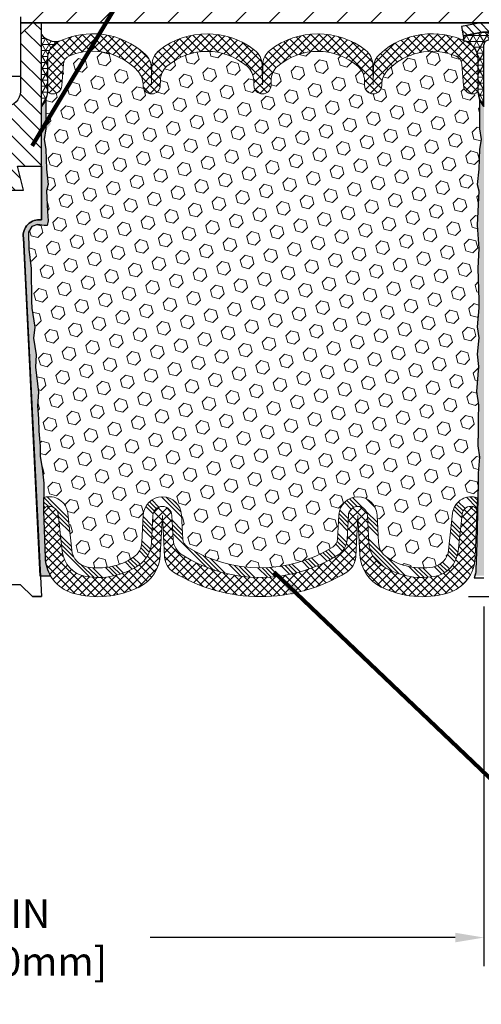
# Model space of a CAD drawing. Extents: x 66 to 3254, y -7 to 1977.
# Drawn here: x 91 to 96, y 8 to 18 of the extents above; entities that cross this region are included whole.
import ezdxf

# ---------------------------------------------------------------- set-up
doc = ezdxf.new("R2010")
doc.units = 0
doc.header["$LTSCALE"] = 5
doc.header["$MEASUREMENT"] = 0
doc.layers.get('DEFPOINTS').update_dxf_attribs({"linetype": 'CONTINUOUS'})
for name, color, linetype, lineweight in [('CORNER BEAD - H', 50, 'CONTINUOUS', 15), ('CORNER BEAD - L', 52, 'CONTINUOUS', 25), ('COVER PLATE - H', 251, 'CONTINUOUS', 13), ('COVER PLATE - L', 7, 'CONTINUOUS', 25), ('DIMS', 50, 'CONTINUOUS', 25), ('EPOXY ADHESIVE - H', 50, 'CONTINUOUS', 15), ('EPOXY ADHESIVE - L', 52, 'CONTINUOUS', 25), ('FOAM INSERT - H', 150, 'CONTINUOUS', 9), ('MIG CAPPING STRIP - H', 251, 'CONTINUOUS', 20), ('MIG CAPPING STRIP - L', 7, 'CONTINUOUS', 25), ('SEALANT - L', 52, 'CONTINUOUS', 25), ('SILICONE BELLOWS - H', 20, 'CONTINUOUS', 13), ('SILICONE BELLOWS - L', 22, 'CONTINUOUS', 13), ('SPLINE - H', 253, 'CONTINUOUS', 5), ('SPLINE - L', 7, 'CONTINUOUS', 25), ('TEXT - 4', 241, 'CONTINUOUS', 25)]:
    doc.layers.add(name, color=color, linetype=linetype, lineweight=lineweight)
doc.layers.add('SCREW-L', color=1, linetype='CONTINUOUS')
doc.styles.add('ROMANS', font='romans', dxfattribs={"width": 0.9})
doc.dimstyles.get("Standard").update_dxf_attribs({"dimtxt": 0.18, "dimasz": 0.18, "dimexe": 0.18, "dimexo": 0.0625, "dimgap": 0.09, "dimtad": 0, "dimtih": 1, "dimtoh": 1, "dimdec": 4, "dimzin": 0, "dimdsep": 46, "dimtxsty": 'Standard', "dimcen": 0.09, "dimadec": 0, "dimazin": 0, "dimtfac": 1, "dimtdec": 4, "dimtofl": 0, "dimtmove": 0, "dimatfit": 3, "dimfxl": 1, "dimtolj": 1, "dimtzin": 0, "dimarcsym": 0})
doc.dimstyles.new('STANDARD$0', dxfattribs={"dimtxt": 0.18, "dimasz": 0.18, "dimexe": 0.18, "dimexo": 0.0625, "dimgap": 0.09, "dimtad": 0, "dimtih": 1, "dimtoh": 1, "dimdec": 4, "dimzin": 0, "dimdsep": 46, "dimtxsty": 'Standard', "dimcen": 0.09, "dimadec": 0, "dimazin": 0, "dimtfac": 1, "dimtdec": 4, "dimtofl": 0, "dimtmove": 0, "dimatfit": 3, "dimfxl": 1, "dimtolj": 1, "dimtzin": 0, "dimarcsym": 0})
pattern_1 = [(45, (33.57704444142443, 5.452516453301913), (-0.04419417382415922, 0.04419417382415922), []), (135, (33.57704444142443, 5.452516453301913), (-0.04419417382415922, -0.04419417382415922), [])]

# ---------------------------------------------------------------- blocks, each defined once
blk = doc.blocks.new('*D7')
at = {"layer": 'DEFPOINTS', "color": 0, "transparency": 16777216}
for p in [(98.30147928554858, 18.34816343450515), (95.33846995629189, 12.3500780331351), (110.1786428330554, 12.35007803313509)]:
    blk.add_point(p, dxfattribs=at)
at = {"layer": 'DIMS', "color": 0, "lineweight": -2, "transparency": 16777216}
for p, q in [((98.60147928554858, 18.34816343450515), (110.4786428330554, 18.34816343450514)), ((110.1786428330554, 18.04816343450514), (110.1786428330554, 17.23849692025328)), ((110.1786428330554, 12.65007803313509), (110.1786428330554, 15.83849692025328)), ((95.63846995629189, 12.3500780331351), (110.4786428330554, 12.35007803313509))]:
    blk.add_line(p, q, dxfattribs=at)
at = {"layer": 'DIMS', "color": 0, "transparency": 16777216}
for points in [[(110.1286428330554, 18.04816343450514), (110.2286428330554, 18.04816343450514), (110.1786428330554, 18.34816343450514)], [(110.1286428330554, 12.65007803313509), (110.2286428330554, 12.65007803313509), (110.1786428330554, 12.35007803313509)]]:
    blk.add_solid(points, dxfattribs=at)
at = {"layer": 'DIMS', "color": 0, "transparency": 16777216, "insert": (110.1786428330554, 16.53849692025329), "char_height": 0.3, "attachment_point": 5}
blk.add_mtext('\\A1;6 IN\\P [152.4mm]', dxfattribs=at)
blk = doc.blocks.new('*D10')
at = {"layer": 'DEFPOINTS', "color": 0, "transparency": 16777216}
for p in [(85.80147928554858, 12.5442792090036), (95.80147928554858, 12.5442792090036), (95.80147928554858, 8.78409804525269)]:
    blk.add_point(p, dxfattribs=at)
at = {"layer": 'DIMS', "color": 0, "lineweight": -2, "transparency": 16777216}
for p, q in [((85.80147928554858, 12.2442792090036), (85.80147928554858, 8.48409804525269)), ((95.80147928554858, 12.2442792090036), (95.80147928554858, 8.48409804525269)), ((86.10147928554858, 8.78409804525269), (89.26275891600962, 8.78409804525269)), ((95.50147928554858, 8.78409804525269), (92.31275891600963, 8.78409804525269))]:
    blk.add_line(p, q, dxfattribs=at)
at = {"layer": 'DIMS', "color": 0, "transparency": 16777216}
for points in [[(86.10147928554858, 8.834098045252691), (86.10147928554858, 8.73409804525269), (85.80147928554858, 8.78409804525269)], [(95.50147928554858, 8.834098045252691), (95.50147928554858, 8.73409804525269), (95.80147928554858, 8.78409804525269)]]:
    blk.add_solid(points, dxfattribs=at)
at = {"layer": 'DIMS', "color": 0, "transparency": 16777216, "insert": (90.78775891600962, 8.78409804525269), "char_height": 0.3, "attachment_point": 5}
blk.add_mtext('\\A1;10 IN\\P [254.0mm]', dxfattribs=at)

msp = doc.modelspace()

# ---------------------------------------------------------------- hatches: boundary and pattern name
at = {"layer": 'CORNER BEAD - H'}
h = msp.add_hatch(dxfattribs=at)
h.set_pattern_fill('NET3', color=256, scale=0.4999999999999999, style=0)
h.set_pattern_definition([(7.016477563892661e-15, (-285.2842014770074, 31.68303674577902), (0, 0.06249999999999999), []), (59.99999999999999, (-285.2842014770074, 31.68303674577902), (-0.05412658773652741, 0.03125), []), (120, (-285.2842014770074, 31.68303674577902), (-0.05412658773652741, -0.03124999999999998), [])])
edge = h.paths.add_edge_path()
edge.add_line((91.17647928554862, 17.47316343450513), (91.17647928554862, 18.22316343450513))
edge.add_arc((91.32989881679453, 18.35179335144373), 0.2002079121796745, 219.9771224643609, 279.9020974231804)
edge.add_arc((91.44040206652915, 17.96806317569276), 0.2014233041957426, 112.1903299656025, 179.8694060518518)
edge.add_line((91.23897928554862, 17.96852227830016), (91.23897928554862, 17.624907670614))
edge.add_arc((90.97971040952649, 17.64295134215936), 0.2598959871883703, 319.209751061855, 356.0189514340833, ccw=False)
h = msp.add_hatch(dxfattribs=at)
h.set_pattern_fill('NET3', color=256, scale=0.5, style=0)
h.set_pattern_definition([(0, (37.91734960704515, 5.403038255235053), (0, 0.0625), []), (59.99999999999999, (37.91734960704515, 5.403038255235053), (-0.05412658773652741, 0.03125000000000001), []), (120, (37.91734960704515, 5.403038255235053), (-0.05412658773652742, -0.03124999999999999), [])])
edge = h.paths.add_edge_path()
edge.add_line((95.7871772823079, 18.24910359098589), (95.58286724248556, 18.21195631101795))
edge.add_arc((95.53418260201654, 18.19063343111896), 0.05314940662683566, -27.273425548652313, 23.65243858945172, ccw=False)
edge.add_arc((95.52847378122085, 17.96252021557765), 0.2105256585265272, 0.7928140674761721, 75.433033602521, ccw=False)
edge.add_line((95.73897928554851, 17.96543321159327), (95.73712015425245, 17.62490767061479))
edge.add_arc((96.01417936286113, 17.65289611093976), 0.2784693122530564, 185.7684337723195, 220.1979845290787)
edge.add_line((95.80147928554892, 17.47316343450591), (95.80147928554858, 18.11194390695351))
edge.add_arc((95.86053416744086, 18.11194390695123), 0.05905488189227981, 89.99999999779402, 179.999999997794, ccw=False)
edge.add_line((95.86053416744313, 18.17099878884351), (95.9392740099595, 18.17099878884351))
edge.add_arc((95.9392740099595, 18.15131382868736), 0.01968496015615528, -1.3791960213893617e-06, 90, ccw=False)
edge.add_line((95.95895897011566, 18.15131382821351), (95.97864249033763, 18.24973863135346))
edge.add_line((95.97864249033763, 18.24973863135346), (95.7942199879276, 18.24973863135506))
edge.add_arc((95.79421998792736, 18.21036871005507), 0.03936992129998629, 89.99999999964842, 100.3048464625859)
at = {"layer": 'COVER PLATE - H'}
h = msp.add_hatch(dxfattribs=at)
h.set_pattern_fill('ANSI31', color=256, scale=2, style=0)
h.set_pattern_definition([(45, (32.5750842160939, 5.452516453301971), (-0.1767766952966368, 0.1767766952966369), [])])
h.paths.add_polyline_path([(98.38365883064597, 18.72316343450465), (91.27022928554862, 18.72316343450484), (90.95772928554862, 18.41066343450484), (90.95772928554862, 18.34816343450519), (99.80147928554862, 18.34816343450519), (99.80147928554874, 18.47316343450473)])
at = {"layer": 'EPOXY ADHESIVE - H'}
h = msp.add_hatch(dxfattribs=at)
h.set_pattern_fill('AR-SAND', color=256, scale=0.05, style=0)
h.set_pattern_definition([(142.5, (149.0278743550032, 5.452516453301913), (0.003149667905480408, 0.09634118845065794), [0, -0.07600000000000001, 0, -0.085, 0, -0.08125]), (172.5, (149.0278743550032, 5.452516453301913), (-0.08848883526338636, 0.141107303261487), [0, -0.041, 0, -0.0685, 0, -0.02625]), (212.5, (149.0893743550033, 5.452516453301913), (-0.1557070930875748, 0.0002829526768482249), [0, -0.02499999999999996, 0, -0.08999999999999983, 0, -0.1174999999999998]), (222.5, (149.0893743550033, 5.452516453301913), (-0.1503063302286147, 0.04388377824671246), [0, -0.0125, 0, -0.059, 0, -0.0675])])
edge = h.paths.add_edge_path()
edge.add_line((91.27332692172791, 12.56293320185537), (91.16577763286074, 12.56219648826205))
edge.add_line((91.16577763286074, 12.56219648826205), (90.98897928554862, 16.09816343450511))
edge.add_arc((91.15265008332352, 16.12199263673017), 0.1653963751808563, 81.71638004025499, 188.2836199597462, ccw=False)
edge.add_line((91.17647928554862, 16.28566343450511), (91.17647928554862, 17.47316343450513))
edge.add_arc((90.97971040953331, 17.64295134215799), 0.2598959871822863, 319.2097510610977, 339.8617083185719)
edge.add_line((91.22371749158293, 17.55347247279153), (91.22239965449336, 17.23979910977818))
edge.add_line((91.22239965449336, 17.23979910977818), (91.20542255391075, 17.12641597146188))
edge.add_line((91.20542255391075, 17.12641597146188), (91.22212612440882, 17.02747286604376))
edge.add_line((91.22212612440882, 17.02747286604376), (91.22853766959116, 16.81609299984979))
edge.add_line((91.22853766959116, 16.81609299984979), (91.24776865807036, 16.65595747809624))
edge.add_line((91.24776865807036, 16.65595747809624), (91.22853766959116, 16.59190371370318))
edge.add_line((91.22853766959116, 16.59190371370318), (91.24135711288801, 16.37411913753335))
edge.add_line((91.24135711288801, 16.37411913753335), (91.24654779981, 16.27644410811348))
edge.add_line((91.24654779980989, 16.27644410811348), (91.2361031509185, 16.22945373871233))
edge.add_line((91.2361031509185, 16.22945373871233), (91.20551521401256, 16.22796196182503))
edge.add_line((91.20551521401256, 16.22796196182503), (91.13613289132587, 16.23691248924908))
edge.add_line((91.13613289132587, 16.23691248924908), (91.07794122729894, 16.21602788062635))
edge.add_line((91.07794122729894, 16.21602788062635), (91.04362307083971, 16.15934116230733))
edge.add_line((91.04362307083983, 16.15934116230733), (91.04696022615866, 15.98101295035234))
edge.add_line((91.04696022615866, 15.98101295035234), (91.06999964596872, 15.77693370611691))
edge.add_line((91.06999964596861, 15.77693370611691), (91.07414938848052, 15.43722970391265))
edge.add_line((91.07414938848052, 15.43722970391265), (91.07789431654209, 15.36233114268058))
edge.add_line((91.07789431654209, 15.36233114268058), (91.10701733520676, 15.16497101357301))
edge.add_line((91.10701733520676, 15.16497101357301), (91.0935679423389, 15.04885862674355))
edge.add_line((91.0935679423389, 15.04885862674355), (91.12141150625126, 14.87708759268168))
edge.add_line((91.12141150625126, 14.87708759268168), (91.11500544197548, 14.74849972623034))
edge.add_line((91.1150054419756, 14.74849972623032), (91.14732362141132, 14.48716334922398))
edge.add_line((91.14732362141132, 14.48716334922398), (91.13555627692455, 14.34363672010102))
edge.add_line((91.13555627692455, 14.34363672010102), (91.14586382653812, 14.20750042508152))
edge.add_line((91.14586382653812, 14.20750042508152), (91.14937176045925, 14.07613905254972))
edge.add_line((91.14937176045925, 14.07613905254972), (91.16325774873422, 13.92082467526724))
edge.add_line((91.16325774873422, 13.92082467526723), (91.16470728470375, 13.81230465763702))
edge.add_line((91.16470728470387, 13.81230465763702), (91.1841829195825, 13.69084180273586))
edge.add_line((91.18418291958238, 13.69084180273586), (91.20329510942742, 13.53299116072125))
edge.add_line((91.20329510942742, 13.53299116072125), (91.19919583226334, 13.2423760265817))
edge.add_line((91.19919583226334, 13.2423760265817), (91.21581243401948, 12.75630224953032))
edge.add_arc((91.61557891105878, 12.76996840610581), 0.3999999999999274, 181.9579137645316, 211.1705986444986)
at = {"layer": 'EPOXY ADHESIVE - L'}
h = msp.add_hatch(dxfattribs=at)
h.set_pattern_fill('AR-SAND', color=256, scale=0.05, style=0)
h.set_pattern_definition([(37.50000000000001, (37.57704444142412, 5.268002727689613), (-0.003149667905480408, 0.09634118845065794), [0, -0.07600000000000001, 0, -0.085, 0, -0.08125]), (7.499999999999999, (37.57704444142412, 5.268002727689613), (0.08848883526338636, 0.141107303261487), [0, -0.041, 0, -0.0685, 0, -0.02625]), (327.5, (37.5155444414241, 5.268002727689613), (0.1557070930875748, 0.0002829526768482249), [0, -0.025, 0, -0.09000000000000001, 0, -0.1175]), (317.5, (37.5155444414241, 5.268002727689613), (0.1503063302286147, 0.04388377824671246), [0, -0.0125, 0, -0.059, 0, -0.0675])])
edge = h.paths.add_edge_path()
edge.add_line((95.69072638167292, 12.56825650625421), (95.80147928554892, 12.56850839018778))
edge.add_line((95.80147928554892, 12.56850839018781), (95.80147928554983, 17.47316343450594))
edge.add_arc((95.99824816156514, 17.64295134215879), 0.2598959871822863, 200.1382916814281, 220.7902489389023, ccw=False)
edge.add_line((95.75424107951552, 17.55347247279233), (95.7555589166051, 17.23979910977896))
edge.add_line((95.7555589166051, 17.23979910977896), (95.7725360171877, 17.12641597146267))
edge.add_line((95.7725360171877, 17.12641597146267), (95.75583244668964, 17.02747286604454))
edge.add_line((95.75583244668964, 17.02747286604454), (95.74942090150729, 16.81609299985058))
edge.add_line((95.74942090150729, 16.81609299985058), (95.7301899130281, 16.65595747809703))
edge.add_line((95.7301899130281, 16.65595747809703), (95.74942090150729, 16.59190371370396))
edge.add_line((95.74942090150729, 16.59190371370396), (95.73660145821044, 16.37411913753413))
edge.add_line((95.73660145821044, 16.37411913753413), (95.7301899130281, 16.23132668735598))
edge.add_line((95.7301899130281, 16.23132668735598), (95.74942090150729, 15.98792104973727))
edge.add_line((95.74942090150729, 15.98792104973727), (95.73660145821044, 15.78294589351963))
edge.add_line((95.73660145821044, 15.78294589351963), (95.74942090150729, 15.44345849853999))
edge.add_line((95.74942090150729, 15.44345849853999), (95.74942090150729, 15.36846637254785))
edge.add_line((95.74942090150729, 15.36846637254785), (95.7301899130281, 15.16989814785011))
edge.add_line((95.7301899130281, 15.16989814785011), (95.74942090150729, 15.05460226056066))
edge.add_line((95.74942090150729, 15.05460226056066), (95.7301899130281, 14.88165509731089))
edge.add_line((95.7301899130281, 14.88165509731089), (95.74300935632495, 14.75354756852521))
edge.add_line((95.74300935632495, 14.75354756852521), (95.7237820149136, 14.49092335789128))
edge.add_line((95.7237820149136, 14.49092335789128), (95.74270205556844, 14.34816343450489))
edge.add_line((95.74270205556844, 14.34816343450489), (95.73920568843666, 14.21168225698377))
edge.add_line((95.73920568843666, 14.21168225698377), (95.74226200513102, 14.08030960106901))
edge.add_line((95.74226200513102, 14.08030960106901), (95.73614937174229, 13.92449557033341))
edge.add_line((95.73614937174229, 13.92449557033341), (95.75448737462774, 13.80534367790124))
edge.add_line((95.75448737462774, 13.80534367790124), (95.73920568843666, 13.64036409357171))
edge.add_line((95.73920568843666, 13.64036409357171), (95.73931702857762, 13.53059904205303))
edge.add_line((95.73931702857762, 13.53059904205303), (95.72622303772381, 12.95961212164371))
edge.add_line((95.72622303772381, 12.95961212164372), (95.71633014260387, 12.67022221103091))
edge.add_arc((95.46647609445428, 12.67876355889069), 0.2500000000000874, 333.7666392809475, 358.042086235448, ccw=False)
at = {"layer": 'FOAM INSERT - H'}
h = msp.add_hatch(dxfattribs=at)
h.set_pattern_fill('HEX', color=256, scale=0.590551181102362, angle=45, style=0)
h.set_pattern_definition([(45, (32.57508421609388, 5.452516453301913), (-0.0904093163161741, 0.09040931631617412), [0.07381889763779526, -0.1476377952755905]), (165, (32.57508421609388, 5.452516453301913), (-0.0330921065105027, -0.1235014228266768), [0.07381889763779526, -0.1476377952755905]), (104.9999999999999, (32.62728205919329, 5.504714296401319), (-0.1235014228266768, -0.03309210651050263), [0.07381889763779526, -0.1476377952755905])])
h.paths.add_polyline_path([(91.07789431654209, 15.36233114268065), (91.07414938848052, 15.43722970391244), (91.06999964596861, 15.77693370611679), (91.04696022615866, 15.98101295035223), (91.04362307083971, 16.1593411623073), (91.07794122729894, 16.21602788062635), (91.13613289132587, 16.23691248924908), (91.20551521401256, 16.22796196182503), (91.2361031509185, 16.22945373871233), (91.24654779980989, 16.27644410811353), (91.24135711288812, 16.37411913753302), (91.22853766959116, 16.59190371370319), (91.24776865807024, 16.65595747809624), (91.22853766959116, 16.81609299984989), (91.22212612440882, 17.0274728660437), (91.20542255391075, 17.12641597146188), (91.22239965449336, 17.23979910977821), (91.22371749158293, 17.55347247279395, 0.07061630252709565), (91.23897928554862, 17.624907670614), (91.23897928554862, 17.65136204682958, 0.3419987131545716), (91.27413553555431, 17.60597552323965, 0.4678085753712582), (91.39107185133702, 17.68989044051257), (91.4077196336113, 17.91685434271172, -0.2848674447037535), (91.4696631604458, 18.00212424049367, -0.3156617674287159), (92.18706577530776, 17.83867257091604, -0.1814022477663863), (92.23870359342988, 17.70800754328041), (92.23899299298449, 17.69142785386133, 0.9826972630965272), (92.41896557811259, 17.69142785385752), (92.41990296626676, 17.74513078511589, -0.2136022175551711), (92.48926566186952, 17.89310598458559, -0.3716062494508415), (93.3261929092501, 17.89310598453718, -0.2136022175466681), (93.3955556048358, 17.74513078506596), (93.39649299298452, 17.69142785386133, 0.9826972630965272), (93.57646557811262, 17.69142785385752), (93.57740296626645, 17.74513078510285, -0.213602217543338), (93.6467656618625, 17.89310598456663, -0.371606249447743), (94.48369290923773, 17.89310598456067, -0.213602217561327), (94.55305560483185, 17.74513078508213), (94.55399299298091, 17.69142785386133, 0.9826972630965272), (94.73396557810901, 17.69142785385755), (94.73426845968453, 17.70877992765721, -0.1821403787735295), (94.7862903116906, 17.83986835222708, -0.318196009562969), (95.5096055035977, 17.99899763290923, -0.2816079232591455), (95.57043432513609, 17.9141905678863), (95.58688671975898, 17.68989044052204, 0.4678085754018741), (95.70382303553703, 17.60597552326084, 0.3419987132400874), (95.73897928554862, 17.65136204684365), (95.73897928554862, 17.624907670614, 0.07061630252967935), (95.75424107951523, 17.55347247279143), (95.7555589166048, 17.23979910977819), (95.7725360171874, 17.12641597146187), (95.75583244668923, 17.02747286604377), (95.749420901507, 16.81609299984976), (95.7301899130278, 16.65595747809623), (95.74942090150688, 16.59190371370322), (95.73660145821015, 16.37411913753369), (95.73018991302769, 16.23132668735517), (95.749420901507, 15.98792104973649), (95.73660145821015, 15.78294589351894), (95.749420901507, 15.44345849853936), (95.749420901507, 15.36846637254706), (95.7301899130278, 15.16989814784933), (95.749420901507, 15.05460226055985), (95.7301899130278, 14.88165509731012), (95.74300935632465, 14.7535475685244), (95.7237820149133, 14.49092335789051), (95.74270205556803, 14.34816343450406), (95.73920568843636, 14.21168225698296), (95.74226200513061, 14.08030960106839), (95.73614937174187, 13.92449557033265), (95.75448737462744, 13.80534367790047), (95.73920568843624, 13.64036409357083), (95.73931702857732, 13.53059904205209), (95.7326579796856, 13.38066159759902, 0.03809722996925036), (95.71090718741237, 13.38758209064979, 0.4511657391684124), (95.47374695253785, 13.21978488115285), (95.43206462759571, 12.83314140838778, -0.3340110359933353), (95.2678343811022, 12.65759703875247, -0.1938292709278613), (94.78739439100804, 12.75947008785038, -0.2358791289963408), (94.69924905947761, 12.91498413107974), (94.68423578546248, 13.20145403710204, 0.9489645491167539), (94.28478397194834, 13.20145401333798), (94.27154850106405, 12.94890598628362, -0.2428229140980659), (94.22527667583137, 12.86971214773166, -0.2905811150758978), (92.70041012108612, 12.86971214509849, -0.242822893317857), (92.65413829599078, 12.94890597565213), (92.64090280293948, 13.20145402970465, 0.948964566714543), (92.24145098903767, 13.20145401333795), (92.22643775169212, 12.91498415484384, -0.2358791603972896), (92.13829241891636, 12.75947008785039, -0.193829270927878), (91.65785242882208, 12.65759703875247, -0.3340110359933342), (91.49362218232858, 12.83314140838778), (91.45193985738644, 13.21978488115285, 0.473239035463895), (91.20119135153692, 13.38384684647368), (91.20329510942742, 13.53299116072128), (91.1841829195825, 13.69084180273561), (91.16470728470387, 13.81230465763703), (91.16325774873422, 13.92082467526711), (91.14937176045925, 14.07613905254989), (91.14586382653812, 14.20750042508146), (91.13555627692455, 14.3436367201011), (91.14732362141132, 14.48716334922401), (91.11500544197548, 14.74849972623029), (91.12141150625126, 14.87708759268163), (91.0935679423389, 15.04885862674355), (91.10701733520676, 15.16497101357304)])
at = {"layer": 'MIG CAPPING STRIP - H'}
h = msp.add_hatch(dxfattribs=at)
h.set_pattern_fill('ANSI31', color=256, scale=0.5, angle=90, style=0)
h.set_pattern_definition([(135, (0, 0), (-0.04419417382415922, -0.04419417382415922), [])])
h.paths.add_polyline_path([(96.98257836330835, 17.69855973371505), (96.88415356015561, 17.69855973371505), (96.88415356015561, 18.2103687100951, 0.4142135623714968), (96.84478363889743, 18.24973863135511), (96.44616318613647, 18.24973863135511), (96.56919419007558, 18.34816343450512), (96.88415356015561, 18.34816343450512, -0.4142135623733082), (96.98257836330835, 18.24973863135511)])
h.paths.add_polyline_path([(96.05738521369734, 18.34816343450512), (96.18041621762917, 18.24973863135511), (95.79422070742534, 18.24973863135511, 0.04499370036918091), (95.78717800180551, 18.24910359098595), (95.58286796198321, 18.21195631101801), (95.5652611979482, 18.30879351324511), (95.76957123776323, 18.34594079321214, -0.04499370036660556), (95.79422070742534, 18.34816343450512)])
at = {"layer": 'SILICONE BELLOWS - H', "lineweight": 18}
h = msp.add_hatch(dxfattribs=at)
h.set_pattern_fill('ANSI37', color=256, scale=0.5, style=0)
h.set_pattern_definition(pattern_1)
edge = h.paths.add_edge_path()
edge.add_line((95.73897928554817, 17.65136204682956), (95.73897928554851, 17.965433211593))
edge.add_arc((95.53897928554855, 17.96543321159327), 0.1999999999999602, 359.9999999999226, 423.0378943033008)
edge.add_arc((95.26031390493732, 17.41762623313356), 0.8146111616301067, 63.03789430328501, 132.2488470306842)
edge.add_arc((94.8470789153973, 17.87258087199348), 0.2000000000000063, 132.2488470306899, 179.0000000000111)
edge.add_line((94.64710937636602, 17.8760713532809), (94.64397928554848, 17.69674857044051))
edge.add_line((94.64397928554848, 17.69674857044051), (94.64030728596725, 17.90711728557712))
edge.add_arc((94.44033774693595, 17.90362680428996), 0.2000000000000173, 0.9999999999135363, 52.38747571552751)
edge.add_arc((94.06522928553406, 17.41675872956631), 0.8146111616302116, 52.38747571552739, 127.6125242809948)
edge.add_arc((93.69012082416172, 17.90362680431281), 0.1999999999999642, 127.6125242810103, 179.0000000000088)
edge.add_line((93.49015128513048, 17.90711728560024), (93.48647928554846, 17.69674857044051))
edge.add_line((93.48647928554846, 17.69674857044051), (93.48280728596666, 17.90711728557811))
edge.add_arc((93.2828377469355, 17.90362680429052), 0.1999999999998829, 1.000000000040432, 52.38747571559053)
edge.add_arc((92.90772928553402, 17.41675872956644), 0.8146111616301615, 52.38747571558396, 127.6125242810172)
edge.add_arc((92.53262082416153, 17.90362680431268), 0.2000000000000186, 127.6125242810189, 179.0000000000386)
edge.add_line((92.33265128513023, 17.9071172856), (92.32897928554843, 17.69674857044051))
edge.add_line((92.32897928554843, 17.69674857044051), (92.32585978675485, 17.87546453662621))
edge.add_arc((92.1258902477235, 17.87197405533884), 0.2000000000000638, 0.9999999999774332, 47.64483281360796)
edge.add_arc((91.71181173957248, 17.41778701337565), 0.8146111616297882, 47.64483281366815, 116.35366494349)
edge.add_arc((91.43897928554867, 17.96852227829993), 0.2000000000000423, 116.3536649434622, 179.9999999999349)
edge.add_line((91.23897928554862, 17.96852227830016), (91.2389792855484, 17.65136204682949))
edge.add_arc((91.28585428554851, 17.65136204682964), 0.04687500000011369, 180.0000000001737, 255.5224878214254)
edge.add_arc((91.29757303553686, 17.69674857043217), 0.09375000001091684, 255.5224878268078, 355.8048724066315)
edge.add_line((91.39107185133781, 17.68989044052197), (91.4077196336113, 17.91685434271172))
edge.add_arc((91.50745170378673, 17.90953900413178), 0.1000000000000847, 112.2027628984182, 175.8048724009451, ccw=False)
edge.add_arc((91.71181173955877, 17.40883904212844), 0.6407989239735863, 42.12710446129728, 112.2027628983439, ccw=False)
edge.add_arc((92.03873405439846, 17.70451706200163), 0.1999999999999885, 0.999999997556074, 42.12710446127397, ccw=False)
edge.add_line((92.23870359342988, 17.70800754328056), (92.23899299298449, 17.69142785386133))
edge.add_arc((92.3289792855486, 17.69299857044055), 0.09000000000002831, 180.9999999999112, 359.0000000000074)
edge.add_line((92.4189655781127, 17.6914278538612), (92.41990296626676, 17.74513078511589))
edge.add_arc((92.61987250529786, 17.74164030382037), 0.1999999999999643, 130.7707614181794, 178.999999997689, ccw=False)
edge.add_arc((92.90772928553173, 17.40781075831898), 0.6407989239735548, 49.22923857521158, 130.7707614181585, ccw=False)
edge.add_arc((93.19558606580432, 17.74164030378687), 0.20000000000006, 0.9999999976108143, 49.229238575248075, ccw=False)
edge.add_line((93.3955556048358, 17.74513078506599), (93.39649299298452, 17.69142785386133))
edge.add_arc((93.48647928554857, 17.69299857044054), 0.08999999999997141, 180.9999999999095, 359.0000000000091)
edge.add_line((93.57646557811262, 17.6914278538612), (93.57740296626645, 17.74513078510285))
edge.add_arc((93.77737250529763, 17.74164030380716), 0.2000000000000525, 130.7707614207278, 178.9999999976416, ccw=False)
edge.add_arc((94.06522928554665, 17.407810758319), 0.6407989239735102, 49.22923857842949, 130.7707614207524, ccw=False)
edge.add_arc((94.3530860658004, 17.74164030380312), 0.2000000000000283, 0.9999999975793799, 49.22923857843341, ccw=False)
edge.add_line((94.55305560483185, 17.74513078508213), (94.55399299298091, 17.69142785386133))
edge.add_arc((94.64397928554496, 17.69299857044054), 0.08999999999997141, 180.9999999999095, 359.0000000000091)
edge.add_line((94.73396557810901, 17.6914278538612), (94.73426845968453, 17.70877992765721))
edge.add_arc((94.93423799871566, 17.70528944636165), 0.1999999999999933, 137.7091390224858, 178.99999999768, ccw=False)
edge.add_arc((95.2603139049407, 17.40867826188646), 0.6407989239735649, 67.10568873330561, 137.7091390224751, ccw=False)
edge.add_arc((95.4707022549608, 17.90687522930685), 0.09999999999991578, 4.195127598861916, 67.10568873338099, ccw=False)
edge.add_line((95.57043432513609, 17.91419056788644), (95.58688671975898, 17.68989044052204))
edge.add_arc((95.6803855355484, 17.69674857044053), 0.09375000000001145, 184.1951275989341, 284.4775121787521)
edge.add_arc((95.69210428555907, 17.65136204684364), 0.0468749999891009, 284.4775121615451, 359.9999999827906)
at = {"layer": 'SILICONE BELLOWS - H', "lineweight": 13}
h = msp.add_hatch(dxfattribs=at)
h.set_pattern_fill('ANSI34', color=256, scale=0.25, style=0)
h.set_pattern_definition([(135, (149.0278743550032, 5.452516453301913), (0.1325825214724776, 0.1325825214724777), []), (135, (148.9836801812533, 5.452516453301913), (0.1325825214724776, 0.1325825214724777), []), (135, (148.9394860072533, 5.452516453301913), (0.1325825214724776, 0.1325825214724777), []), (135, (148.8952918335032, 5.452516453301913), (0.1325825214724776, 0.1325825214724777), [])])
edge = h.paths.add_edge_path()
edge.add_line((91.19925964176042, 13.24689975230419), (91.20119120603277, 13.38383653107033))
edge.add_arc((91.2460434662915, 13.24397752930531), 0.1468750000000532, 466.4354259322494, 467.7808520434, ccw=False)
edge.add_arc((91.25930602313161, 13.19901787837164), 0.1937500000109109, 366.1530413636486, 466.4354259322426, ccw=False)
edge.add_line((91.45193985738644, 13.21978488115285), (91.49362218232847, 12.83314140838778))
edge.add_arc((91.69247001122557, 12.85457831448329), 0.200000000000006, 186.1530413636479, 260.0325944316099)
edge.add_arc((91.77161358209133, 13.30492176635518), 0.6572449337644618, 260.0325944316032, 303.9108911533411)
edge.add_arc((92.02671184431239, 12.92545133790907), 0.199999999999995, 303.9108911533663, 357.0000023475778)
edge.add_line((92.22643775169212, 12.91498415484384), (92.24145098903767, 13.20145401333795))
edge.add_arc((92.44117689641752, 13.19098683027264), 0.2000000000000044, 363.000002347594, 537.0000023475533, ccw=False)
edge.add_line((92.64090280293948, 13.20145402970465), (92.65413829599078, 12.94890597565213))
edge.add_arc((92.75400124925176, 12.95413957536812), 0.09999999999999604, 183.000002347586, 237.5942665833763)
edge.add_arc((93.46284339638459, 14.0708490569123), 1.422685622407134, 237.5942665833781, 302.4057336145038)
edge.add_arc((94.17168554737412, 12.95413957781621), 0.1000000000000054, 302.4057336145402, 357.0000023475896)
edge.add_line((94.27154850106405, 12.94890598628362), (94.28478397194834, 13.20145401333798))
edge.add_arc((94.48450987932807, 13.19098683027267), 0.2000000000000045, 363.0000044696903, 537.0000023475529, ccw=False)
edge.add_line((94.68423578546248, 13.20145403710204), (94.69924905947761, 12.91498413107974))
edge.add_arc((94.89897496561201, 12.92545133790908), 0.2000000000000287, 183.0000044696848, 236.0891088466727)
edge.add_arc((95.15407322783295, 13.30492176635517), 0.657244933764455, 236.0891088466721, 279.9674055683951)
edge.add_arc((95.23321679869872, 12.85457831448331), 0.2000000000000167, 279.9674055683895, 353.8469586363507)
edge.add_line((95.43206462759571, 12.83314140838778), (95.47374695253785, 13.21978488115285))
edge.add_arc((95.66638078679267, 13.19901787837162), 0.1937500000109202, 436.71389740235594, 533.8469586363497, ccw=False)
edge.add_arc((95.67643513532158, 13.24159689405511), 0.1500000000004714, 427.9868759458025, 436.71389740235963, ccw=False)
edge.add_line((95.7326579796856, 13.38066159759902), (95.72640594495186, 13.2398886244826))
edge.add_arc((95.67643513532147, 13.24159689405512), 0.05000000000046737, 358.0420862348093, 436.7138974009519)
edge.add_arc((95.66638078679267, 13.19901787837164), 0.09375000001091624, 436.7138974016052, 533.8469586421149)
edge.add_line((95.57317086698532, 13.20906642809571), (95.5314885420442, 12.82242295534002))
edge.add_arc((95.23321679869872, 12.85457831448329), 0.3000000000000052, 279.9674055683901, 353.84695863635255, ccw=False)
edge.add_arc((95.15407322783295, 13.30492176635517), 0.757244933764444, 236.0891088466576, 279.96740556839563, ccw=False)
edge.add_arc((94.89897496561201, 12.92545133790908), 0.3000000000000353, 182.999997652426, 236.0891088466359, ccw=False)
edge.add_line((94.59938610454225, 12.90975056331122), (94.58437283280347, 13.19622042589698))
edge.add_arc((94.48450987932807, 13.19098683027265), 0.1000000000000028, 363.0000000000188, 536.9999999999812)
edge.add_line((94.38464692585268, 13.19622042589698), (94.37141145475397, 12.94367239475101))
edge.add_arc((94.17168554737412, 12.95413957781622), 0.2000000000000422, 302.4057336145273, 357.0000023475798, ccw=False)
edge.add_arc((93.46284339638459, 14.0708490569123), 1.522685622407129, 237.59426658337821, 302.4057336145039, ccw=False)
edge.add_arc((92.75400124925176, 12.95413957536812), 0.2, 183.0000023475902, 237.5942665833802, ccw=False)
edge.add_line((92.5542753427298, 12.94367237593612), (92.54103984989302, 13.19622042589698))
edge.add_arc((92.44117689641752, 13.19098683027267), 0.1000000000000025, 363.0000000000157, 536.9999999999843)
edge.add_line((92.34131394294201, 13.19622042589698), (92.32630070538204, 12.90975056331122))
edge.add_arc((92.02671184431227, 12.92545133790908), 0.3000000000000365, 303.91089115336393, 357.00000234757397, ccw=False)
edge.add_arc((91.77161358209133, 13.30492176635517), 0.7572449337644447, 260.0325944316038, 303.91089115334177, ccw=False)
edge.add_arc((91.69247001122557, 12.85457831448329), 0.3000000000000037, 186.153041363648, 260.0325944316098, ccw=False)
edge.add_line((91.39419826788009, 12.82242295534002), (91.35251594293896, 13.20906642809571))
edge.add_arc((91.25930602313161, 13.19901787837164), 0.0937500000109182, 366.1530413578852, 466.4354259377085)
edge.add_arc((91.24604346629138, 13.24397752930531), 0.04687500000005386, 466.4354259431796, 541.9579137644361)
at = {"layer": 'SILICONE BELLOWS - H', "lineweight": 18}
h = msp.add_hatch(dxfattribs=at)
h.set_pattern_fill('ANSI37', color=256, scale=0.5, style=0)
h.set_pattern_definition(pattern_1)
edge = h.paths.add_edge_path()
edge.add_line((94.48450989641748, 13.19723683027269), (94.50610232515481, 12.78522874611821))
edge.add_arc((94.90555413905662, 12.80616312861551), 0.3999999999999895, 183.0000000000177, 243.5140597122233)
edge.add_arc((95.15407322783307, 13.30492176635514), 0.9572449337644939, 243.5140597122191, 286.2608569269577)
edge.add_arc((95.31010789886551, 12.76996840610583), 0.399999999999993, 286.2608569269594, 358.0420862354657)
edge.add_line((95.7098743759048, 12.75630224953032), (95.72640594495186, 13.23988862448259))
edge.add_arc((95.67643513532147, 13.24159689405512), 0.05000000000046741, 358.0420862348084, 436.7138974009517)
edge.add_arc((95.66638078679267, 13.19901787837164), 0.09375000001091711, 436.7138974016053, 533.8469586421143)
edge.add_line((95.57317086698532, 13.20906642809571), (95.5314885420442, 12.82242295534002))
edge.add_arc((95.23321679869872, 12.85457831448329), 0.3000000000000052, 279.9674055683901, 353.84695863635255, ccw=False)
edge.add_arc((95.15407322783295, 13.30492176635517), 0.757244933764444, 236.0891088466576, 279.96740556839563, ccw=False)
edge.add_arc((94.89897496561201, 12.92545133790908), 0.3000000000000368, 182.9999976524264, 236.0891088466361, ccw=False)
edge.add_line((94.59938610454225, 12.90975056331122), (94.58437283280347, 13.19622042589698))
edge.add_arc((94.48450987932807, 13.19098683027265), 0.1000000000000028, 363.0000000000188, 536.9999999999812)
edge.add_line((94.38464692585268, 13.19622042589698), (94.37141145475397, 12.94367239475101))
edge.add_arc((94.17168554737412, 12.95413957781622), 0.2000000000000422, 302.4057336145273, 357.0000023475798, ccw=False)
edge.add_arc((93.46284339638459, 14.0708490569123), 1.522685622407127, 237.59426658337821, 302.4057336145039, ccw=False)
edge.add_arc((92.75400124925176, 12.95413957536812), 0.2000000000000008, 183.0000023475899, 237.59426658338032, ccw=False)
edge.add_line((92.5542753427298, 12.94367237593612), (92.54103985010744, 13.19622042998866))
edge.add_arc((92.44117689663193, 13.19098683436434), 0.09999999999999577, 363.0000000000194, 537.0000023475582)
edge.add_line((92.34131394294201, 13.19622042589698), (92.32630070538204, 12.90975056331122))
edge.add_arc((92.02671184431227, 12.92545133790908), 0.3000000000000365, 303.91089115336393, 357.00000234757397, ccw=False)
edge.add_arc((91.77161358209133, 13.30492176635517), 0.7572449337644447, 260.0325944316038, 303.91089115334177, ccw=False)
edge.add_arc((91.69247001122557, 12.85457831448329), 0.3000000000000066, 186.1530413636478, 260.0325944316085, ccw=False)
edge.add_line((91.39419826788009, 12.82242295534002), (91.35251594293896, 13.20906642809571))
edge.add_arc((91.25930602313161, 13.19901787837164), 0.0937500000109181, 366.1530413578847, 466.4354259377084)
edge.add_arc((91.24604346629138, 13.24397752930531), 0.04687500000005386, 466.4354259431796, 541.9579137644383)
edge.add_line((91.19919583226334, 13.2423760265817), (91.21581243401948, 12.75630224953032))
edge.add_arc((91.61557891105889, 12.76996840610583), 0.3999999999999921, 181.9579137645343, 253.7391430730406)
edge.add_arc((91.77161358209122, 13.30492176635514), 0.9572449337644919, 253.7391430730427, 296.4859402877813)
edge.add_arc((92.02013267086767, 12.80616312861551), 0.3999999999999961, 296.4859402877776, 356.9999999999824)
edge.add_line((92.41958448476959, 12.78522874611821), (92.44117691350692, 13.19723683027269))
edge.add_line((92.44117691350681, 13.19723683027269), (92.46386493097935, 12.7643236677072))
edge.add_arc((92.66359083793037, 12.77479085895586), 0.2000000000000047, 183.000000000014, 238.3387150065843)
edge.add_arc((93.46284339638447, 14.0708490569123), 1.722685622407201, 238.3387150065908, 301.661285777134)
edge.add_arc((94.2620959725669, 12.77479086988851), 0.199999999999972, 301.661285777117, 356.9999999999677)
edge.add_line((94.4618218795178, 12.76432367863981), (94.48450989641748, 13.1972368302727))
at = {"layer": 'SPLINE - H'}
h = msp.add_hatch(dxfattribs=at)
h.set_pattern_fill('ANSI31', color=256, angle=90, style=0)
h.set_pattern_definition([(135, (32.57508421609388, 5.452516453301913), (-0.08838834764831845, -0.08838834764831843), [])])
h.paths.add_polyline_path([(91.17647928554862, 17.47316343450513), (91.17647928554862, 18.22316343450513), (91.17647928554862, 18.34816343450511), (91.08297928554856, 18.34816343450513), (90.95797928554856, 18.22316343450513), (90.95797928554856, 17.62966343450512, -0.4142135623730951), (90.80147928554862, 17.47316343450513), (90.80147928554862, 16.59816343450513), (90.98897928554862, 16.59816343450513), (90.92647928554862, 16.84816343450513), (91.17647928554862, 16.84816343450513)])
h.paths.add_polyline_path([(90.80147928554862, 17.47316343450513, -0.4142135623730984), (90.64497928554857, 17.62966343450514), (90.64497928554857, 18.22316343450513), (90.51997928554857, 18.34816343450513), (90.42647928554862, 18.34816343450513), (90.42647928554862, 16.84816343450513), (90.67647928554862, 16.84816343450513), (90.61397928554862, 16.59816343450513), (90.80147928554862, 16.59816343450513)])

# ---------------------------------------------------------------- linework, layer by layer
at = {"layer": 'CORNER BEAD - L'}
msp.add_lwpolyline([(95.7871772823079, 18.24910359098589), (95.58286724248559, 18.21195631101795, -0.2259368819014853), (95.5814233818849, 18.16627838765314, -0.3377044602328283), (95.73897928554851, 17.96543321159327), (95.73712015425245, 17.62490767061478, 0.1513676721477098), (95.80147928554892, 17.47316343450591), (95.80147928554858, 18.11194390695351, -0.4142135623730774), (95.86053416744313, 18.17099878884351), (95.9392740099595, 18.17099878884351, -0.4142135694234773), (95.95895897011566, 18.15131382821351), (95.97864249033763, 18.24973863135346), (95.79421998792772, 18.24973863135505, 0.04499370034111339)], format="xyb", close=True, dxfattribs=at)
at = {"layer": 'COVER PLATE - L'}
for p, q in [((95.80147928554862, 18.34816343450519), (90.95772928554862, 18.34816343450519)), ((90.95772928554862, 18.34816343450519), (99.80147928554862, 18.34816343450519))]:
    msp.add_line(p, q, dxfattribs=at)
at = {"layer": 'EPOXY ADHESIVE - L'}
msp.add_lwpolyline([(91.27332692172791, 12.56293320185537), (91.16577763286074, 12.56219648826205), (90.98897928554862, 16.0981634345051, -0.5016757407906599), (91.17647928554862, 16.28566343450511), (91.17647928554862, 17.47316343450513, 0.09035585911871209), (91.22371749158293, 17.55347247279153), (91.22239965449336, 17.23979910977818), (91.20542255391075, 17.12641597146188), (91.22212612440882, 17.02747286604376), (91.22853766959116, 16.81609299984979), (91.24776865807036, 16.65595747809624), (91.22853766959116, 16.59190371370318), (91.24135711288801, 16.37411913753335), (91.24654779980989, 16.27644410811348), (91.2361031509185, 16.22945373871233), (91.20551521401256, 16.22796196182503), (91.13613289132587, 16.23691248924908), (91.07794122729894, 16.21602788062635), (91.04362307083983, 16.15934116230733), (91.04696022615866, 15.98101295035234), (91.06999964596861, 15.77693370611691), (91.07414938848052, 15.43722970391265), (91.07789431654209, 15.36233114268058), (91.10701733520676, 15.16497101357301), (91.0935679423389, 15.04885862674355), (91.12141150625126, 14.87708759268168), (91.1150054419756, 14.74849972623032), (91.14732362141132, 14.48716334922398), (91.13555627692455, 14.34363672010102), (91.14586382653812, 14.20750042508152), (91.14937176045925, 14.07613905254972), (91.16325774873422, 13.92082467526723), (91.16470728470387, 13.81230465763702), (91.18418291958238, 13.69084180273586), (91.20329510942742, 13.53299116072125), (91.19919583226334, 13.2423760265817), (91.21581243401948, 12.75630224953032, 0.1281592113669183)], format="xyb", close=True, dxfattribs=at)
msp.add_lwpolyline([(95.80147928554983, 17.47316343450591, -0.09035585911871209), (95.75424107951552, 17.55347247279233), (95.7555589166051, 17.23979910977896), (95.7725360171877, 17.12641597146267), (95.75583244668964, 17.02747286604454), (95.74942090150729, 16.81609299985058), (95.7301899130281, 16.65595747809703), (95.74942090150729, 16.59190371370396), (95.73660145821044, 16.37411913753413), (95.7301899130281, 16.23132668735598), (95.74942090150729, 15.98792104973727), (95.73660145821044, 15.78294589351963), (95.74942090150729, 15.44345849853999), (95.74942090150729, 15.36846637254785), (95.7301899130281, 15.16989814785011), (95.74942090150729, 15.05460226056066), (95.7301899130281, 14.88165509731089), (95.74300935632495, 14.75354756852521), (95.7237820149136, 14.49092335789128), (95.74270205556844, 14.34816343450489), (95.73920568843666, 14.21168225698377), (95.74226200513102, 14.08030960106901), (95.73614937174229, 13.92449557033341), (95.75448737462774, 13.80534367790124), (95.73920568843666, 13.64036409357171), (95.73931702857762, 13.53059904205303), (95.72622303772381, 12.90937128004861), (95.71659148348716, 12.62762619068746, -0.08611920498470874), (95.69910694395004, 12.54394817253763), (95.80147928554858, 12.5442792090036)], format="xyb", dxfattribs=at)
at = {"layer": 'MIG CAPPING STRIP - L'}
msp.add_lwpolyline([(95.79422070742534, 18.34816343450512, 0.04499370036651164), (95.76957123776323, 18.34594079321214), (95.5652611979482, 18.30879351324511), (95.58286796198321, 18.21195631101801), (95.78717800180551, 18.24910359098595, -0.04499370036651164), (95.79422070742534, 18.24973863135511), (96.18041621762917, 18.24973863135511), (96.05738521369734, 18.34816343450512), (95.79422070742534, 18.34816343450512), (96.88415356015561, 18.34816343450512, -0.414213562373095), (96.98257836330835, 18.24973863135511), (96.98257836330835, 17.69855973371505), (96.88415356015561, 17.69855973371505), (96.88415356015561, 18.2103687100951, 0.414213562373095), (96.84478363889743, 18.24973863135511), (96.44616318613647, 18.24973863135511), (96.56919419007558, 18.34816343450512)], format="xyb", dxfattribs=at)
at = {"layer": 'SCREW-L'}
for p in [(90.95772928554862, 18.41066343450484), (90.64522928554862, 17.7890634345049)]:
    msp.add_line(p, (90.95772928554862, 17.7890634345049), dxfattribs=at)
at = {"layer": 'SEALANT - L'}
msp.add_lwpolyline([(91.17647928554862, 17.47316343450513), (91.17647928554862, 18.22316343450513, 0.267598361411714), (91.36432760284669, 18.15456793018592, 0.3042001536626652), (91.23897928554862, 17.96852227830016), (91.23897928554862, 17.624907670614, -0.1620058556709634)], format="xyb", close=True, dxfattribs=at)
at = {"layer": 'SILICONE BELLOWS - L'}
for points in [[(95.73897928554817, 17.65136204682956), (95.73897928554851, 17.965433211593, 0.282207673341467), (95.6296595068032, 18.14369452953183, 0.3115177431900257), (94.71260853303585, 18.0206272034832, 0.2068677782712985), (94.64710937636602, 17.8760713532809), (94.64397928554848, 17.69674857044051), (94.64030728596725, 17.90711728557712, 0.2280548268627483), (94.56240141411928, 18.06205805484921, 0.3405497343962064), (93.568057156988, 18.06205805487939, 0.2280548268782933), (93.49015128513048, 17.90711728560024), (93.48647928554846, 17.69674857044051), (93.48280728596666, 17.90711728557811, 0.2280548268624558), (93.40490141411857, 18.06205805484979, 0.3405497343960405), (92.41055715698775, 18.06205805487928, 0.2280548268783882), (92.33265128513023, 17.9071172856), (92.32897928554843, 17.69674857044051), (92.32585978675485, 17.87546453662621, 0.2063840628043332), (92.26063511862816, 18.01977060389432, 0.3091158506674823), (91.3501971510687, 18.1477364869922, 0.2850760860005506), (91.23897928554862, 17.96852227830016), (91.2389792855484, 17.65136204682949, 0.3419987131546528), (91.27413553555431, 17.60597552323965, 0.4678085754018982), (91.39107185133781, 17.68989044052197), (91.4077196336113, 17.91685434271172, -0.2848674447037535), (91.4696631604458, 18.00212424049367, -0.3156617674287159), (92.18706577530776, 17.83867257091604, -0.1814022477661768), (92.23870359342988, 17.70800754328056), (92.23899299298449, 17.69142785386133, 0.9826972631165326), (92.4189655781127, 17.6914278538612), (92.41990296626676, 17.74513078511589, -0.2136022175551711), (92.48926566186952, 17.89310598458559, -0.3716062494508415), (93.3261929092501, 17.89310598453718, -0.2136022175466382), (93.3955556048358, 17.74513078506599), (93.39649299298452, 17.69142785386133, 0.9826972631165326), (93.57646557811262, 17.6914278538612), (93.57740296626645, 17.74513078510285, -0.213602217543338), (93.6467656618625, 17.89310598456663, -0.3716062494477429), (94.48369290923773, 17.89310598456067, -0.2136022175613178), (94.55305560483185, 17.74513078508213), (94.55399299298091, 17.69142785386133, 0.9826972631165333), (94.73396557810901, 17.6914278538612), (94.73426845968453, 17.70877992765721, -0.1821403787735295), (94.7862903116906, 17.83986835222708, -0.318196009562969), (95.5096055035977, 17.99899763290923, -0.2816079232587717), (95.57043432513609, 17.91419056788644), (95.58688671975898, 17.68989044052204, 0.4678085754018743), (95.70382303553703, 17.60597552326084, 0.341998713154609)], [(94.48450989641748, 13.19723683027269), (94.50610232515481, 12.78522874611821, 0.2703546916066656), (94.72716286174335, 12.44814559806911, 0.1887115430910621), (95.42211227006948, 12.38596968106735, 0.3238646795730141), (95.7098743759048, 12.75630224953032), (95.72640594495186, 13.23988862448259, 0.3574209277346356), (95.6879258193531, 13.29025862625338, 0.4511657392025273), (95.57317086698532, 13.20906642809571), (95.5314885420442, 12.82242295534002, -0.3340110359933749), (95.28514317230389, 12.55910640088706, -0.193829270927918), (94.73160410370582, 12.67647946282114, -0.2358791603971184), (94.59938610454225, 12.90975056331122), (94.58437283280358, 13.19622042589698, 0.9489645667145684), (94.38464692585268, 13.19622042589698), (94.37141145475397, 12.94367239475101, -0.242822914097892), (94.27886780428872, 12.78528471764716, -0.2905811150759118), (92.64681899292049, 12.78528471482886, -0.2428228933178518), (92.5542753427298, 12.94367237593612), (92.54103985010732, 13.19622042998866, 0.9489645861821792), (92.34131394294201, 13.19622042589698), (92.32630070538204, 12.90975056331122, -0.2358791603971194), (92.19408270621847, 12.67647946282114, -0.1938292709279177), (91.64054363762051, 12.55910640088706, -0.3340110359933724), (91.39419826788009, 12.82242295534002), (91.35251594293896, 13.20906642809571, 0.467808575401896), (91.2327809094457, 13.2889371802261, 0.3419987131546711), (91.19919583226334, 13.2423760265817), (91.21581243401948, 12.75630224953032, 0.3238646795730142), (91.50357453985481, 12.38596968106735, 0.1887115430910624), (92.19852394818093, 12.44814559806911, 0.2703546916066655), (92.41958448476959, 12.78522874611821), (92.44117691350681, 13.19723683027269), (92.46386493097947, 12.76432366770722, 0.2462654281673368), (92.55861151104983, 12.60455766322798, 0.2835492048245596), (94.36707530177586, 12.60455767559658, 0.2462654245403195), (94.4618218795178, 12.76432367863981)]]:
    msp.add_lwpolyline(points, format="xyb", close=True, dxfattribs=at)
msp.add_lwpolyline([(91.19925964176042, 13.24689975230419), (91.20119120603277, 13.38383653107033, -0.005870596310292488), (91.20448745486834, 13.38485110219824, -0.4678085753421832), (91.45193985738644, 13.21978488115285), (91.49362218232858, 12.83314140838778, 0.3340110359933736), (91.6578524288222, 12.65759703875247, 0.1938292709279173), (92.13829241891648, 12.75947008785048, 0.2358791603971197), (92.22643775169212, 12.91498415484384), (92.24145098903767, 13.20145401333795, -0.9489645667145414), (92.64090280293948, 13.20145402970465), (92.65413829599078, 12.94890597565213, 0.2428228933178531), (92.70041012108612, 12.86971214509849, 0.2905811150759121), (94.22527667583148, 12.86971214773169, 0.2428229140978822), (94.27154850106405, 12.94890598628362), (94.28478397194834, 13.20145401333798, -0.9489645491167523), (94.68423578546248, 13.20145403710204), (94.69924905947761, 12.91498413107974, 0.2358791289963465), (94.78739439100804, 12.75947008785038, 0.1938292709278496), (95.26783438110209, 12.65759703875246, 0.3340110359933759), (95.43206462759571, 12.83314140838778), (95.47374695253785, 13.21978488115285, -0.4511657391683062), (95.71090718741226, 13.3875820906498, -0.03809722996937587), (95.7326579796856, 13.38066159759902), (95.72640594495186, 13.23988862448259, 0.3574209277346306), (95.6879258193531, 13.29025862625338, 0.4511657392025307), (95.57317086698532, 13.20906642809571), (95.5314885420442, 12.82242295534002, -0.3340110359933751), (95.28514317230389, 12.55910640088706, -0.1938292709279182), (94.73160410370582, 12.67647946282114, -0.2358791603971194), (94.59938610454225, 12.90975056331122), (94.58437283280358, 13.19622042589698, 0.9489645667145684), (94.38464692585268, 13.19622042589698), (94.37141145475397, 12.94367239475101, -0.2428229140978919), (94.27886780428872, 12.78528471764716, -0.2905811150759118), (92.64681899292049, 12.78528471482886, -0.2428228933178518), (92.5542753427298, 12.94367237593612), (92.54103984989291, 13.19622042589698, 0.948964566714619), (92.34131394294201, 13.19622042589698), (92.32630070538204, 12.90975056331122, -0.2358791603971194), (92.19408270621847, 12.67647946282114, -0.1938292709279182), (91.64054363762051, 12.55910640088706, -0.3340110359933751), (91.39419826788009, 12.82242295534002), (91.35251594293896, 13.20906642809571, 0.4678085754018996), (91.2327809094457, 13.28893718022609, 0.3419987131546672), (91.19919583226334, 13.2423760265817)], format="xyb", dxfattribs=at)
at = {"layer": 'SPLINE - L'}
for points in [[(91.08297928554856, 18.34816343450513), (90.95797928554856, 18.22316343450513), (90.95797928554856, 17.62966343450512, -0.9999999999999999), (90.64497928554857, 17.62966343450512), (90.64497928554857, 18.22316343450513), (90.51997928554857, 18.34816343450513), (90.42647928554862, 18.34816343450513), (90.42647928554862, 16.84816343450513), (90.67647928554862, 16.84816343450513), (90.61397928554862, 16.59816343450513), (90.98897928554862, 16.59816343450513), (90.92647928554862, 16.84816343450513), (91.17647928554862, 16.84816343450513), (91.17647928554862, 18.34816343450511), (91.08297928554856, 18.34816343450513), (91.17647928554862, 18.34816343450513)], [(91.08297928554856, 12.34816343450513), (90.95797928554856, 12.47316343450513), (90.64497928554857, 12.47316343450513), (90.51997928554857, 12.34816343450513), (90.42647928554862, 12.34816343450513), (90.61397928554862, 16.0981634345051, 0.5016757407906893), (90.42647928554862, 16.2856634345051), (90.42647928554862, 16.84816343450513), (90.67647928554862, 16.84816343450513), (90.61397928554862, 16.59816343450513), (90.98897928554862, 16.59816343450513), (90.92647928554862, 16.84816343450513), (91.17647928554862, 16.84816343450513), (91.17647928554862, 16.2856634345051, 0.5016757407906893), (90.98897928554862, 16.0981634345051), (91.17647928554862, 12.34816343450513), (91.08297928554856, 12.34816343450513), (91.17647928554862, 12.34816343450513)]]:
    msp.add_lwpolyline(points, format="xyb", dxfattribs=at)

# ---------------------------------------------------------------- dimensions: what is measured, and where the dimension line sits
at = {"layer": 'DIMS'}
dim = msp.add_linear_dim(base=(110.1786428330554, 12.35007803313509), p1=(98.30147928554858, 18.34816343450515), p2=(95.33846995629189, 12.3500780331351), angle=90, text='<>\\P[]', dimstyle='STANDARD$0', override={"dimtxt": 0.3, "dimasz": 0.3, "dimexe": 0.3, "dimexo": 0.3, "dimgap": 0.3, "dimlunit": 5, "dimpost": ' IN', "dimfrac": 2}, dxfattribs=at)
dim.commit()
dim.dimension.update_dxf_attribs({"geometry": '*D7', "text_midpoint": (110.1786428330554, 16.53849692025329), "dimtype": 160})
dim = msp.add_linear_dim(base=(95.80147928554858, 8.78409804525269), p1=(85.80147928554858, 12.5442792090036), p2=(95.80147928554858, 12.5442792090036), text='<>\\P[]', dimstyle='Standard', override={"dimtxt": 0.3, "dimasz": 0.3, "dimexe": 0.3, "dimexo": 0.3, "dimgap": 0.3, "dimlunit": 5, "dimpost": ' IN', "dimfrac": 2}, dxfattribs=at)
dim.commit()
dim.dimension.update_dxf_attribs({"geometry": '*D10', "text_midpoint": (90.78775891600962, 8.78409804525269), "dimtype": 160})

# ---------------------------------------------------------------- leaders
at = {"layer": 'TEXT - 4'}
for points in [[(91.08167320910887, 17.06013091409451), (96.69710317169681, 26.42994897882748), (97.02422978039844, 26.42994897882748)], [(93.6105402068297, 12.6030946065158), (96.53117605483986, 9.81220259519025), (97.00951505570434, 9.81220259519025)]]:
    msp.add_leader(points, dimstyle='Standard', override={"dimtxt": 0.7, "dimasz": 0.3, "dimexe": 0.5, "dimexo": 0.5, "dimtih": 0, "dimtoh": 0, "dimtxsty": 'ROMANS', "dimdle": 0.05, "dimclrd": 256, "dimclre": 256, "dimclrt": 256, "dimtfac": 0.3, "dimlwd": 65535, "dimlwe": 65535}, dxfattribs=at)

doc.saveas('drawing.dxf')
